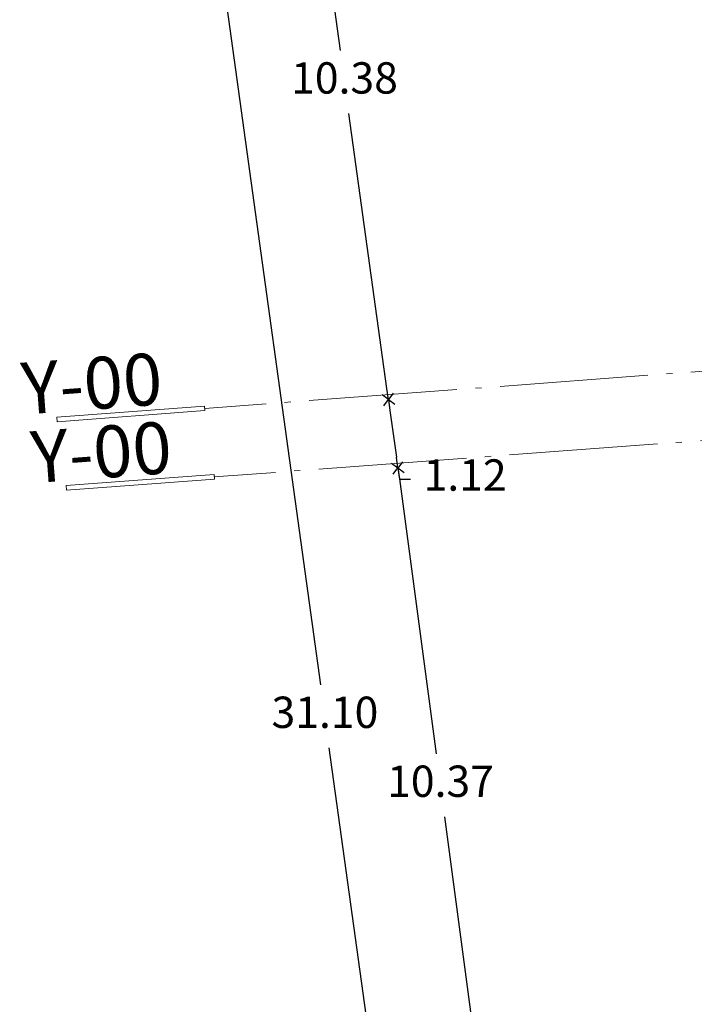
# Model space of a CAD drawing. Units: metres. Extents: x 3685 to 9253, y 643 to 1446.
# Drawn here: x 4606 to 4617, y 710 to 726 of the extents above; entities that cross this region are included whole.
import ezdxf

# ---------------------------------------------------------------- set-up
doc = ezdxf.new("R2010")
doc.units = ezdxf.units.M
doc.linetypes.add('ACAD_ISO04W100', pattern=[30, 24, -3, 0, -3])
doc.layers.add('A-FLOR', color=251, linetype='Continuous', lineweight=0)
doc.layers.add('EJS', color=252, linetype='ACAD_ISO04W100', lineweight=0)
doc.styles.get("Standard").update_dxf_attribs({"font": 'arial.ttf'})
doc.dimstyles.new('Copy(2) of ISO-25', dxfattribs={"dimtxt": 0.5075, "dimasz": 0.18, "dimexe": 0.01, "dimexo": 0, "dimgap": 0.25, "dimtad": 0, "dimtih": 1, "dimtoh": 1, "dimzin": 1, "dimdsep": 46, "dimtxsty": 'Standard', "dimblk": 'OPEN90', "dimcen": 2.5, "dimse1": 1, "dimse2": 1, "dimclrd": 256, "dimclre": 256, "dimclrt": 256, "dimazin": 0, "dimtfac": 1, "dimtmove": 0, "dimatfit": 3, "dimldrblk": 'OPEN90', "dimfxl": 1, "dimarcsym": 0})

# ---------------------------------------------------------------- blocks, each defined once
blk = doc.blocks.new('_Open90')
at = {"color": 0, "linetype": 'ByBlock', "lineweight": -2}
for p, q in [((0, 0), (-1, 0)), ((-0.5, 0.5), (0, 0)), ((0, 0), (-0.5, -0.5))]:
    blk.add_line(p, q, dxfattribs=at)
blk = doc.blocks.new('*D82')
at = {"layer": 'A-FLOR', "lineweight": -2, "ltscale": 10, "transparency": 16777216}
for p, q in [((4610.842, 729.893), (4611.458, 725.44)), ((4612.215, 719.968), (4611.599, 724.422))]:
    blk.add_line(p, q, dxfattribs=at)
at = {"layer": 'Defpoints', "color": 0, "ltscale": 10, "transparency": 16777216}
for p in [(4612.04, 730.241), (4613.463, 719.959), (4612.24, 719.79)]:
    blk.add_point(p, dxfattribs=at)
at = {"layer": 'A-FLOR', "lineweight": -2, "ltscale": 10, "transparency": 16777216, "xscale": 0.18, "yscale": 0.18, "zscale": 0.18}
for p, rotation in [((4610.817, 730.072), 97.87802724453658), ((4612.24, 719.79), 277.8780272445366)]:
    blk.add_blockref('_Open90', p, dxfattribs=dict(at, rotation=rotation))
at = {"layer": 'A-FLOR', "ltscale": 10, "transparency": 16777216, "insert": (4611.528, 724.931), "char_height": 0.5075, "attachment_point": 5}
blk.add_mtext('10.38', dxfattribs=at)
blk = doc.blocks.new('*D83')
at = {"layer": 'A-FLOR', "lineweight": -2, "ltscale": 10, "transparency": 16777216}
for p, q in [((4612.264, 719.612), (4612.369, 718.858)), ((4612.393, 718.679), (4612.418, 718.501)), ((4612.418, 718.501), (4612.598, 718.501))]:
    blk.add_line(p, q, dxfattribs=at)
at = {"layer": 'Defpoints', "color": 0, "ltscale": 10, "transparency": 16777216}
for p in [(4613.463, 719.959), (4613.617, 718.849), (4612.393, 718.679)]:
    blk.add_point(p, dxfattribs=at)
at = {"layer": 'A-FLOR', "lineweight": -2, "ltscale": 10, "transparency": 16777216, "xscale": 0.18, "yscale": 0.18, "zscale": 0.18}
for p, rotation in [((4612.24, 719.79), 97.8780272445864), ((4612.393, 718.679), 277.8780272445863)]:
    blk.add_blockref('_Open90', p, dxfattribs=dict(at, rotation=rotation))
at = {"layer": 'A-FLOR', "ltscale": 10, "transparency": 16777216, "insert": (4613.481, 718.501), "char_height": 0.5075, "attachment_point": 5}
blk.add_mtext('1.12', dxfattribs=at)
blk = doc.blocks.new('*D84')
at = {"layer": 'A-FLOR', "lineweight": -2, "ltscale": 10, "transparency": 16777216}
for p, q in [((4612.417, 718.506), (4613.014, 714.053)), ((4613.749, 708.581), (4613.151, 713.034))]:
    blk.add_line(p, q, dxfattribs=at)
at = {"layer": 'Defpoints', "color": 0, "ltscale": 10, "transparency": 16777216}
for p in [(4613.617, 718.849), (4614.997, 708.567), (4613.773, 708.403)]:
    blk.add_point(p, dxfattribs=at)
at = {"layer": 'A-FLOR', "lineweight": -2, "ltscale": 10, "transparency": 16777216, "xscale": 0.18, "yscale": 0.18, "zscale": 0.18}
for p, rotation in [((4612.393, 718.684), 97.64612237057415), ((4613.773, 708.403), 277.6461223705742)]:
    blk.add_blockref('_Open90', p, dxfattribs=dict(at, rotation=rotation))
at = {"layer": 'A-FLOR', "ltscale": 10, "transparency": 16777216, "insert": (4613.083, 713.543), "char_height": 0.5075, "attachment_point": 5}
blk.add_mtext('10.37', dxfattribs=at)
blk = doc.blocks.new('*D86')
at = {"layer": 'A-FLOR', "lineweight": -2, "ltscale": 10, "transparency": 16777216}
for p, q in [((4608.623, 733.369), (4611.141, 715.168)), ((4612.836, 702.919), (4611.282, 714.15))]:
    blk.add_line(p, q, dxfattribs=at)
at = {"layer": 'Defpoints', "color": 0, "ltscale": 10, "transparency": 16777216}
for p in [(4611.527, 733.952), (4615.789, 703.146), (4612.86, 702.741)]:
    blk.add_point(p, dxfattribs=at)
at = {"layer": 'A-FLOR', "lineweight": -2, "ltscale": 10, "transparency": 16777216, "xscale": 0.18, "yscale": 0.18, "zscale": 0.18}
for p, rotation in [((4608.598, 733.547), 97.87802724453331), ((4612.86, 702.741), 277.8780272445333)]:
    blk.add_blockref('_Open90', p, dxfattribs=dict(at, rotation=rotation))
at = {"layer": 'A-FLOR', "ltscale": 10, "transparency": 16777216, "insert": (4611.211, 714.659), "char_height": 0.5075, "attachment_point": 5}
blk.add_mtext('31.10', dxfattribs=at)

msp = doc.modelspace()

# ---------------------------------------------------------------- linework, layer by layer
at = {"layer": 'A-FLOR', "ltscale": 10}
for points in [[(4606.87468, 719.43073), (4609.26805, 719.6091), (4609.26247, 719.68389), (4606.86911, 719.50552)], [(4607.02838, 718.31998), (4609.42174, 718.49835), (4609.41617, 718.57314), (4607.02281, 718.39477)]]:
    msp.add_lwpolyline(points, close=True, dxfattribs=at)
at = {"layer": 'EJS', "ltscale": 0.1}
for p, q in [((4619.53212, 720.41165), (4609.26526, 719.64649)), ((4619.68581, 719.3009), (4609.41896, 718.53575))]:
    msp.add_line(p, q, dxfattribs=at)

# ---------------------------------------------------------------- texts
at = {"layer": 'A-FLOR', "ltscale": 10}
for p in [(4606.33142, 719.54517), (4606.48511, 718.43442)]:
    msp.add_text('Y-00', height=0.84, rotation=4.262165, dxfattribs=at).set_placement(p)

# ---------------------------------------------------------------- dimensions: what is measured, and where the dimension line sits
dim = msp.add_linear_dim(base=(4612.86048, 702.741), p1=(4611.52684, 733.95212), p2=(4615.78946, 703.14629), angle=277.878027, dimstyle='Copy(2) of ISO-25', dxfattribs=at)
dim.commit()
dim.dimension.update_dxf_attribs({"geometry": '*D86', "text_midpoint": (4611.2114, 714.65883), "dimtype": 161})
for p1, p2, distance, picture, middle in [((4612.04034, 730.24106), (4613.46303, 719.95934), -1.23516, '*D82', (4611.52818, 724.9309)), ((4613.46303, 719.95934), (4613.61672, 718.84859), -1.23516, '*D83', (4613.48054, 718.50099)), ((4613.61672, 718.84859), (4614.99701, 708.567), -1.23515, '*D84', (4613.0827, 713.54346))]:
    dim = msp.add_aligned_dim(p1=p1, p2=p2, distance=distance, dimstyle='Copy(2) of ISO-25', dxfattribs=at)
    dim.commit()
    dim.dimension.update_dxf_attribs({"geometry": picture, "text_midpoint": middle})

doc.saveas('drawing.dxf')
